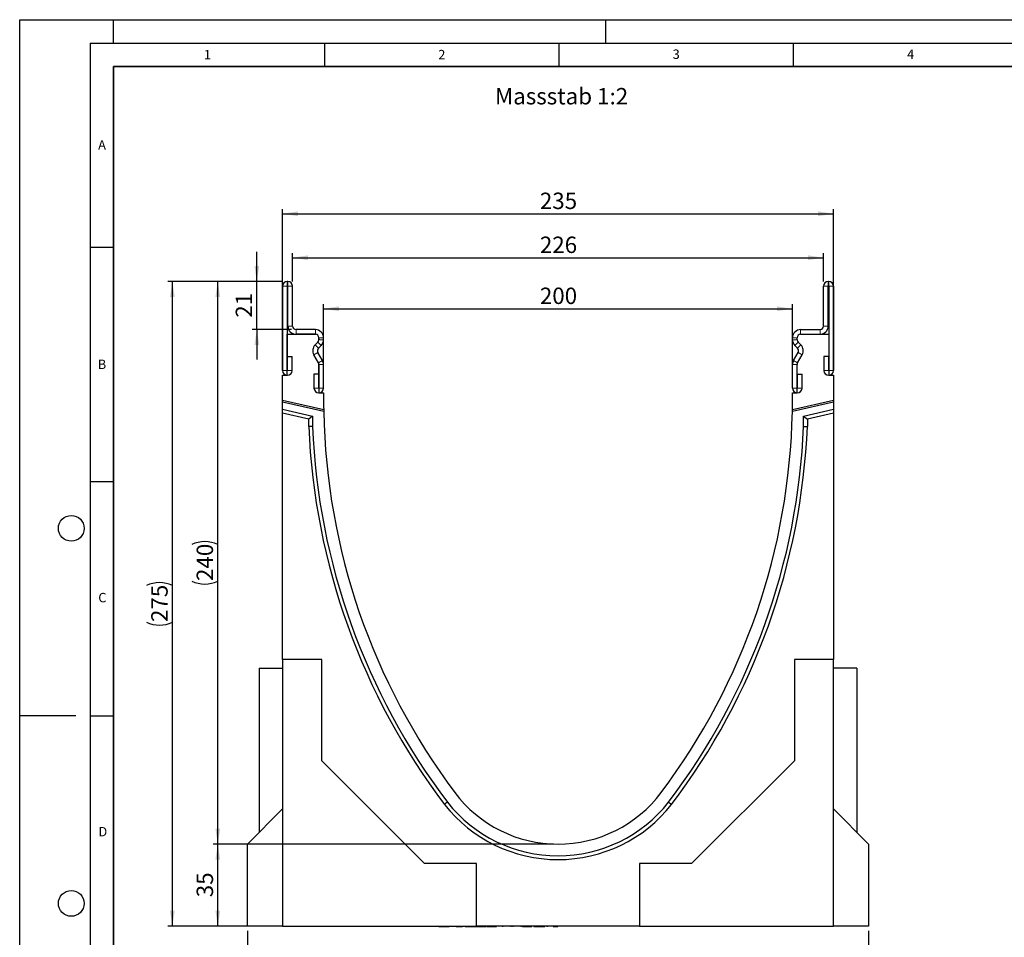
# Model space of a CAD drawing. Units: millimetres. Extents: x 0 to 420, y 0 to 297.
# Drawn here: x 0 to 210, y 101 to 297 of the extents above; entities that cross this region are included whole.
import ezdxf

# ---------------------------------------------------------------- set-up
doc = ezdxf.new("R2010")
doc.units = ezdxf.units.MM
doc.layers.add('LINIEN-DICK', color=7, linetype='Continuous', lineweight=35)
for name, color, linetype in [('LINIEN-DÜNN', 7, 'Continuous'), ('SLD-0', 179, 'Continuous'), ('VORLAGE_TEXT', 7, 'Continuous')]:
    doc.layers.add(name, color=color, linetype=linetype)
doc.styles.add('SLDTEXTSTYLE0', font='TXT', dxfattribs={"width": 0.605})
doc.styles.add('SLDTEXTSTYLE2', font='TXT', dxfattribs={"width": 0.75})
doc.dimstyles.new('SLDDIMSTYLE0', dxfattribs={"dimtxt": 3.5, "dimasz": 3.302, "dimexe": 0, "dimexo": 0.0625, "dimgap": 0.875, "dimtad": 1, "dimlfac": 2, "dimrnd": 1e-09, "dimzin": 12, "dimdsep": 46, "dimtxsty": 'SLDTEXTSTYLE2', "dimsah": 1, "dimcen": 0.09, "dimadec": 0, "dimazin": 3, "dimtfac": 1, "dimtofl": 0, "dimtmove": 0, "dimatfit": 3, "dimfxl": 0, "dimfrac": 2, "dimtolj": 1, "dimtzin": 12, "dimarcsym": 0})
doc.dimstyles.new('SLDDIMSTYLE1', dxfattribs={"dimtxt": 3.5, "dimasz": 3.302, "dimexe": 0, "dimexo": 0.0625, "dimgap": 0.875, "dimtad": 1, "dimdec": 0, "dimlfac": 2, "dimrnd": 1e-09, "dimzin": 12, "dimdsep": 46, "dimtxsty": 'SLDTEXTSTYLE2', "dimsah": 1, "dimcen": 0.09, "dimadec": 0, "dimazin": 3, "dimtfac": 1, "dimtdec": 0, "dimtofl": 0, "dimtmove": 0, "dimatfit": 3, "dimfxl": 0, "dimfrac": 2, "dimtolj": 1, "dimtzin": 12, "dimarcsym": 0})
doc.dimstyles.new('SLDDIMSTYLE2', dxfattribs={"dimtxt": 3.5, "dimasz": 3.302, "dimexe": 0, "dimexo": 0.0625, "dimgap": 0.875, "dimtad": 1, "dimdec": 0, "dimlfac": 2, "dimrnd": 1e-09, "dimzin": 12, "dimdsep": 46, "dimtxsty": 'SLDTEXTSTYLE2', "dimsah": 1, "dimcen": 0.09, "dimadec": 0, "dimazin": 3, "dimtfac": 1, "dimtdec": 0, "dimtmove": 0, "dimatfit": 0, "dimfxl": 0, "dimfrac": 2, "dimtolj": 1, "dimtzin": 12, "dimarcsym": 0})

# ---------------------------------------------------------------- blocks, each defined once
blk = doc.blocks.new('_D')
at = {"layer": 'SLD-0'}
for p, q in [((64.82, 218.39), (64.82, 236.34)), ((64.82, 235.34), (164.82, 235.34)), ((164.82, 218.39), (164.82, 236.34))]:
    blk.add_line(p, q, dxfattribs=at)
for points in [[(64.82, 235.34), (68.12, 234.83), (68.12, 235.85)], [(164.82, 235.34), (161.52, 235.85), (161.52, 234.83)]]:
    blk.add_solid(points, dxfattribs=at)
at = {"layer": 'SLD-0', "insert": (110.94, 239.85), "char_height": 3.5, "attachment_point": 1, "style": 'SLDTEXTSTYLE2'}
blk.add_mtext('200', dxfattribs=at)
blk = doc.blocks.new('_D_1')
at = {"layer": 'SLD-0'}
for p, q in [((58.19, 241.14), (58.19, 247.22)), ((58.19, 246.22), (171.44, 246.22)), ((171.44, 241.14), (171.44, 247.22))]:
    blk.add_line(p, q, dxfattribs=at)
for points in [[(58.19, 246.22), (61.5, 245.71), (61.5, 246.73)], [(171.44, 246.22), (168.14, 246.73), (168.14, 245.71)]]:
    blk.add_solid(points, dxfattribs=at)
at = {"layer": 'SLD-0', "insert": (110.94, 250.73), "char_height": 3.5, "attachment_point": 1, "style": 'SLDTEXTSTYLE2'}
blk.add_mtext('226', dxfattribs=at)
blk = doc.blocks.new('_D_2')
at = {"layer": 'SLD-0'}
for p, q in [((56.07, 222.14), (56.07, 256.6)), ((173.57, 222.14), (173.57, 256.6)), ((56.07, 255.6), (173.57, 255.6))]:
    blk.add_line(p, q, dxfattribs=at)
for points in [[(56.07, 255.6), (59.37, 255.09), (59.37, 256.11)], [(173.57, 255.6), (170.27, 256.11), (170.27, 255.09)]]:
    blk.add_solid(points, dxfattribs=at)
at = {"layer": 'SLD-0', "insert": (110.94, 260.11), "char_height": 3.5, "attachment_point": 1, "style": 'SLDTEXTSTYLE2'}
blk.add_mtext('235', dxfattribs=at)
blk = doc.blocks.new('_D_3')
at = {"layer": 'SLD-0'}
for p, q in [((113.82, 121.14), (41.25, 121.14)), ((42.25, 103.64), (42.25, 121.14)), ((55.07, 103.64), (41.25, 103.64))]:
    blk.add_line(p, q, dxfattribs=at)
for points in [[(42.25, 121.14), (41.74, 117.84), (42.76, 117.84)], [(42.25, 103.64), (42.76, 106.95), (41.74, 106.95)]]:
    blk.add_solid(points, dxfattribs=at)
at = {"layer": 'SLD-0', "insert": (37.74, 109.81), "char_height": 3.5, "attachment_point": 1, "rotation": 90, "style": 'SLDTEXTSTYLE2'}
blk.add_mtext('35', dxfattribs=at)
blk = doc.blocks.new('_D_4')
at = {"layer": 'SLD-0'}
for p, q in [((56.07, 241.14), (41.25, 241.14)), ((42.25, 121.14), (42.25, 241.14)), ((113.82, 121.14), (41.25, 121.14))]:
    blk.add_line(p, q, dxfattribs=at)
for centre, start, end in [((39.47, 179.47), 63.4349, 116.5651), ((39.47, 182.82), 243.4349, 296.5651)]:
    blk.add_arc(centre, 6.21, start, end, dxfattribs=at)
for points in [[(42.25, 241.14), (41.74, 237.84), (42.76, 237.84)], [(42.25, 121.14), (42.76, 124.45), (41.74, 124.45)]]:
    blk.add_solid(points, dxfattribs=at)
at = {"layer": 'SLD-0', "insert": (37.74, 177.27), "char_height": 3.5, "attachment_point": 1, "rotation": 90, "style": 'SLDTEXTSTYLE2'}
blk.add_mtext('240', dxfattribs=at)
blk = doc.blocks.new('_D_5')
at = {"layer": 'SLD-0'}
for p, q in [((56.07, 241.14), (31.57, 241.14)), ((32.57, 103.64), (32.57, 241.14)), ((55.07, 103.64), (31.57, 103.64))]:
    blk.add_line(p, q, dxfattribs=at)
for centre, start, end in [((29.79, 170.72), 63.4349, 116.5651), ((29.79, 174.07), 243.4349, 296.5651)]:
    blk.add_arc(centre, 6.21, start, end, dxfattribs=at)
for points in [[(32.57, 241.14), (32.06, 237.84), (33.08, 237.84)], [(32.57, 103.64), (33.08, 106.95), (32.06, 106.95)]]:
    blk.add_solid(points, dxfattribs=at)
at = {"layer": 'SLD-0', "insert": (28.06, 168.52), "char_height": 3.5, "attachment_point": 1, "rotation": 90, "style": 'SLDTEXTSTYLE2'}
blk.add_mtext('275', dxfattribs=at)
blk = doc.blocks.new('_D_6')
at = {"layer": 'SLD-0'}
for p, q in [((50.58, 241.14), (50.58, 247.49)), ((56.07, 241.14), (49.58, 241.14)), ((50.58, 230.89), (50.58, 241.14)), ((57.94, 230.89), (49.58, 230.89)), ((50.58, 230.89), (50.58, 224.54))]:
    blk.add_line(p, q, dxfattribs=at)
for points in [[(50.58, 241.14), (51.09, 244.45), (50.07, 244.45)], [(50.58, 230.89), (50.07, 227.59), (51.09, 227.59)]]:
    blk.add_solid(points, dxfattribs=at)
at = {"layer": 'SLD-0', "insert": (46.07, 233.43), "char_height": 3.5, "attachment_point": 1, "rotation": 90, "style": 'SLDTEXTSTYLE2'}
blk.add_mtext('21', dxfattribs=at)
blk = doc.blocks.new('_D_7')
at = {"layer": 'SLD-0'}
for p, q in [((48.57, 102.64), (48.57, 92.64)), ((181.07, 102.64), (181.07, 92.64)), ((181.07, 93.64), (48.57, 93.64))]:
    blk.add_line(p, q, dxfattribs=at)
for points in [[(48.57, 93.64), (51.87, 93.14), (51.87, 94.15)], [(181.07, 93.64), (177.77, 94.15), (177.77, 93.14)]]:
    blk.add_solid(points, dxfattribs=at)
at = {"layer": 'SLD-0', "insert": (110.94, 98.16), "char_height": 3.5, "attachment_point": 1, "style": 'SLDTEXTSTYLE2'}
blk.add_mtext('265', dxfattribs=at)

msp = doc.modelspace()

# ---------------------------------------------------------------- linework, layer by layer
at = {"color": 7, "linetype": 'Continuous', "lineweight": 25}
for p, q in [((56.0681, 240.1439), (56.0681, 222.1684)), ((57.0676, 240.1439), (57.0676, 222.1684)), ((57.1931, 241.1439), (57.0681, 241.1439)), ((57.1931, 240.1444), (57.0681, 240.1444)), ((57.1936, 231.6439), (57.1936, 240.1439)), ((58.1931, 231.6439), (58.1931, 240.1439)), ((171.4421, 231.6439), (171.4421, 240.1439)), ((172.4416, 231.6439), (172.4416, 240.1439)), ((172.4421, 241.1439), (172.5671, 241.1439)), ((172.4421, 240.1444), (172.5671, 240.1444)), ((172.5676, 240.1439), (172.5676, 222.1684)), ((173.5671, 240.1439), (173.5671, 222.1684)), ((57.0676, 229.8944), (63.0676, 229.8944)), ((57.0676, 221.1444), (57.0676, 229.8944)), ((63.0681, 230.8939), (58.9431, 230.8939)), ((63.0681, 229.8944), (58.9431, 229.8944)), ((63.8176, 229.1444), (63.8176, 228.7428)), ((63.8186, 228.7388), (63.8186, 229.1439)), ((64.8181, 228.7388), (64.8181, 229.1439)), ((164.8171, 228.7388), (164.8171, 229.1439)), ((165.8166, 228.7388), (165.8166, 229.1439)), ((165.8176, 228.7428), (165.8176, 229.1444)), ((166.5671, 230.8939), (170.6921, 230.8939)), ((166.5671, 229.8944), (170.6921, 229.8944)), ((166.5676, 229.8944), (172.5676, 229.8944)), ((172.5676, 229.8944), (172.5676, 221.1444)), ((63.02, 227.6275), (63.5996, 228.2089)), ((63.7279, 226.9219), (64.3075, 227.5033)), ((165.9072, 226.9219), (165.3277, 227.5033)), ((166.6151, 227.6275), (166.0355, 228.2089)), ((57.1176, 222.1684), (57.1176, 225.1439)), ((57.1176, 225.1439), (58.1171, 225.1439)), ((58.1171, 222.1684), (58.1171, 225.1439)), ((63.7185, 223.8248), (62.7429, 225.5196)), ((64.5847, 224.3234), (63.6091, 226.0183)), ((165.0504, 224.3234), (166.026, 226.0183)), ((165.9166, 223.8248), (166.8923, 225.5196)), ((171.5181, 225.1439), (171.5181, 222.1684)), ((172.5176, 225.1439), (171.5181, 225.1439)), ((172.5176, 225.1439), (172.5176, 222.1684)), ((63.8176, 223.4503), (63.8176, 217.3944)), ((63.8186, 218.4184), (63.8186, 223.4503)), ((64.8181, 218.4184), (64.8181, 223.4503)), ((164.8171, 218.4184), (164.8171, 223.4503)), ((165.8166, 218.4184), (165.8166, 223.4503)), ((165.8176, 217.3944), (165.8176, 223.4503)), ((56.0676, 215.8598), (56.0676, 221.1444)), ((56.0676, 221.1444), (57.0676, 221.1444)), ((62.7691, 221.3939), (62.7691, 218.4184)), ((63.7686, 221.3939), (62.7691, 221.3939)), ((63.7686, 221.3939), (63.7686, 218.4184)), ((165.8666, 218.4184), (165.8666, 221.3939)), ((165.8666, 221.3939), (166.8661, 221.3939)), ((166.8661, 218.4184), (166.8661, 221.3939)), ((172.5676, 221.1444), (173.5676, 221.1444)), ((173.5676, 221.1444), (173.5676, 215.8598)), ((63.8176, 217.3944), (64.8176, 217.3944)), ((64.8176, 217.3944), (64.8176, 215.8944)), ((164.8176, 215.8944), (164.8176, 217.3944)), ((164.8176, 217.3944), (165.8176, 217.3944)), ((56.0676, 215.4493), (56.0676, 215.8598)), ((56.0676, 215.8598), (64.8364, 213.8353)), ((64.8438, 213.4231), (56.0676, 215.4493)), ((56.0676, 213.9098), (56.0676, 215.4493)), ((173.5676, 215.4493), (164.7913, 213.4231)), ((164.7988, 213.8353), (173.5676, 215.8598)), ((173.5676, 215.8598), (173.5676, 215.4493)), ((173.5676, 215.4493), (173.5676, 213.9098)), ((56.0676, 213.9098), (62.446, 212.4372)), ((56.0676, 213.0888), (56.0676, 213.9098)), ((56.0676, 160.4944), (56.0676, 213.0888)), ((61.646, 211.8009), (56.0676, 213.0888)), ((62.446, 212.4372), (61.646, 211.8009)), ((62.446, 212.4372), (62.446, 210.2412)), ((167.1891, 212.4372), (173.5676, 213.9098)), ((167.1891, 212.4372), (167.9891, 211.8009)), ((167.1891, 210.2412), (167.1891, 212.4372)), ((173.5676, 213.0888), (167.9891, 211.8009)), ((173.5676, 213.9098), (173.5676, 213.0888)), ((173.5676, 213.0888), (173.5676, 160.4944)), ((61.646, 210.2247), (61.646, 211.8009)), ((167.9891, 211.8009), (167.9891, 210.2247)), ((64.4176, 160.4944), (56.0676, 160.4944)), ((56.0676, 160.4944), (56.0676, 103.6444)), ((64.4176, 138.8944), (64.4176, 160.4944)), ((173.5676, 160.4944), (165.2176, 160.4944)), ((165.2176, 160.4944), (165.2176, 138.8944)), ((173.5676, 103.6444), (173.5676, 160.4944)), ((51.0676, 158.6444), (51.0676, 123.6444)), ((51.0676, 158.6444), (56.0676, 158.6444)), ((178.5676, 158.6444), (173.5676, 158.6444)), ((178.5676, 158.6444), (178.5676, 123.6444)), ((86.3176, 116.9944), (64.4176, 138.8944)), ((165.2176, 138.8944), (143.3176, 116.9944)), ((48.5676, 121.1444), (56.0676, 128.6444)), ((173.5676, 128.6444), (181.0676, 121.1444)), ((48.5676, 103.6444), (48.5676, 121.1444)), ((181.0676, 121.1444), (181.0676, 103.6444)), ((97.4176, 116.9944), (86.3176, 116.9944)), ((97.4176, 103.6444), (97.4176, 116.9944)), ((143.3176, 116.9944), (132.2176, 116.9944)), ((132.2176, 116.9944), (132.2176, 103.6444)), ((56.0676, 103.6444), (48.5676, 103.6444)), ((56.0676, 103.6444), (97.4176, 103.6444)), ((89.3784, 103.5444), (89.3784, 103.6444)), ((89.3784, 103.5444), (91.2063, 103.5444)), ((91.2063, 103.5444), (91.2063, 103.6444)), ((91.2063, 103.5444), (91.6222, 103.5444)), ((91.6222, 103.5444), (91.6222, 103.6444)), ((93.0792, 103.5444), (93.0792, 103.6444)), ((93.0792, 103.5444), (93.4106, 103.5444)), ((93.4106, 103.5444), (93.4106, 103.6444)), ((93.4106, 103.5444), (94.4263, 103.5444)), ((94.2559, 103.6444), (94.2559, 103.5319)), ((94.9976, 103.5444), (95.9722, 103.5444)), ((95.9722, 103.5444), (95.9722, 103.6444)), ((95.9722, 103.5444), (96.7012, 103.5444)), ((96.7012, 103.5444), (96.7012, 103.6444)), ((96.7012, 103.5444), (97.0546, 103.5444)), ((97.0546, 103.5444), (97.0546, 103.6444)), ((97.0546, 103.5444), (98.4213, 103.5444)), ((132.2176, 103.6444), (97.4176, 103.6444)), ((98.4213, 103.5444), (98.4213, 103.6444)), ((98.4213, 103.5444), (98.7515, 103.5444)), ((98.7515, 103.5444), (98.7515, 103.6444)), ((98.7515, 103.5444), (99.5271, 103.5444)), ((99.5271, 103.5444), (99.5271, 103.6444)), ((99.6846, 103.5444), (99.6846, 103.6444)), ((99.6846, 103.5444), (101.2466, 103.5444)), ((101.2466, 103.5444), (101.2466, 103.6444)), ((101.2466, 103.5444), (101.3271, 103.5444)), ((101.3271, 103.5444), (101.3271, 103.6444)), ((101.3271, 103.5444), (101.6129, 103.5444)), ((101.6129, 103.5444), (101.6129, 103.6444)), ((101.6129, 103.5444), (101.6934, 103.5444)), ((101.6934, 103.6444), (101.6934, 103.5444)), ((102.9626, 103.6444), (102.9626, 103.5319)), ((104.8323, 103.5319), (104.8323, 103.6444)), ((105.1584, 103.6444), (105.1584, 103.5319)), ((107.0017, 103.5319), (107.0017, 103.6444)), ((107.2604, 103.5444), (107.2604, 103.6444)), ((107.2604, 103.5444), (109.0564, 103.5444)), ((107.4797, 103.5444), (107.4797, 103.5319)), ((109.0564, 103.5444), (109.0564, 103.6444)), ((109.0624, 103.5444), (109.0624, 103.6444)), ((109.0735, 103.5444), (109.2104, 103.5444)), ((109.2104, 103.6444), (109.2104, 103.5444)), ((109.6485, 103.5444), (109.6485, 103.6444)), ((109.6485, 103.5444), (110.0193, 103.5444)), ((110.0193, 103.5444), (110.0193, 103.6444)), ((110.0193, 103.5444), (111.4529, 103.5444)), ((111.4529, 103.5444), (111.4529, 103.6444)), ((111.4529, 103.5444), (111.7992, 103.5444)), ((111.7992, 103.5444), (111.7992, 103.6444)), ((111.7992, 103.5444), (111.9854, 103.5444)), ((111.9854, 103.5444), (111.9854, 103.6444)), ((112.5072, 103.6444), (112.5072, 103.5319)), ((113.756, 103.5444), (114.7438, 103.5444)), ((114.7438, 103.5444), (114.7438, 103.6444)), ((114.7438, 103.5444), (114.7964, 103.5444)), ((114.7964, 103.6444), (114.7964, 103.5444)), ((132.2176, 103.6444), (173.5676, 103.6444)), ((168.1721, 103.5444), (168.1721, 103.6444)), ((169.8596, 103.6444), (169.8596, 103.5444)), ((181.0676, 103.6444), (173.5676, 103.6444))]:
    msp.add_line(p, q, dxfattribs=at)
at = {"color": 8, "linetype": 'Continuous', "lineweight": 18}
for p, q in [((57.0676, 240.1439), (56.0681, 240.1439)), ((57.0681, 241.1439), (57.0681, 240.1444)), ((57.1931, 240.1444), (57.1931, 241.1439)), ((58.1931, 240.1439), (57.1936, 240.1439)), ((172.4416, 240.1439), (171.4421, 240.1439)), ((172.4421, 241.1439), (172.4421, 240.1444)), ((172.5671, 240.1444), (172.5671, 241.1439)), ((173.5671, 240.1439), (172.5676, 240.1439)), ((57.1936, 231.6439), (58.1931, 231.6439)), ((171.4421, 231.6439), (172.4416, 231.6439)), ((58.9431, 230.8939), (58.9431, 229.8944)), ((63.0681, 229.8944), (63.0681, 230.8939)), ((64.8181, 229.1439), (63.8186, 229.1439)), ((165.8166, 229.1439), (164.8171, 229.1439)), ((166.5671, 230.8939), (166.5671, 229.8944)), ((170.6921, 229.8944), (170.6921, 230.8939)), ((63.02, 227.6275), (63.7279, 226.9219)), ((64.3075, 227.5033), (63.5996, 228.2089)), ((63.8186, 228.7388), (64.8181, 228.7388)), ((164.8171, 228.7388), (165.8166, 228.7388)), ((166.0355, 228.2089), (165.3277, 227.5033)), ((165.9072, 226.9219), (166.6151, 227.6275)), ((63.6091, 226.0183), (62.7429, 225.5196)), ((166.8923, 225.5196), (166.026, 226.0183)), ((63.7185, 223.8248), (64.5847, 224.3234)), ((64.8181, 223.4503), (63.8186, 223.4503)), ((165.8166, 223.4503), (164.8171, 223.4503)), ((165.0504, 224.3234), (165.9166, 223.8248)), ((57.0676, 222.1684), (56.0681, 222.1684)), ((57.1176, 222.1684), (58.1171, 222.1684)), ((172.5176, 222.1684), (171.5181, 222.1684)), ((172.5676, 222.1684), (173.5671, 222.1684)), ((63.7686, 218.4184), (62.7691, 218.4184)), ((63.8186, 218.4184), (64.8181, 218.4184)), ((165.8166, 218.4184), (164.8171, 218.4184)), ((165.8666, 218.4184), (166.8661, 218.4184)), ((92.9571, 103.5444), (92.9571, 103.6444)), ((94.9976, 103.5444), (94.9976, 103.6444)), ((104.3004, 103.5444), (104.3004, 103.6444)), ((106.5288, 103.5444), (106.5288, 103.6444)), ((113.756, 103.5444), (113.756, 103.6444))]:
    msp.add_line(p, q, dxfattribs=at)
at = {"color": 7, "linetype": 'Continuous', "lineweight": 25, "flags": 128}
for points in [[(62.446, 210.2412), (61.946, 210.2309), (61.646, 210.2247)], [(167.1891, 210.2412), (167.6891, 210.2309), (167.9891, 210.2247)], [(91.2408, 130.0936), (90.845, 129.788), (90.6075, 129.6047)], [(138.3944, 130.0936), (138.7902, 129.788), (139.0276, 129.6047)]]:
    msp.add_lwpolyline(points, dxfattribs=at)
at = {"color": 7, "linetype": 'Continuous', "lineweight": 25}
for centre, radius, start, end in [((57.0681, 240.1439), 1, 90, 180), ((57.0681, 240.1439), 0.0005, 90, 180), ((57.1931, 240.1439), 1, 360, 90), ((57.1931, 240.1439), 0.0005, 0, 90), ((172.4421, 240.1439), 1, 90, 180), ((172.4421, 240.1439), 0.0005, 90, 180), ((172.5671, 240.1439), 1, 360, 90), ((172.5671, 240.1439), 0.0005, 0, 90), ((58.9431, 231.6439), 1.7495, 180, 270), ((58.9431, 231.6439), 0.75, 180, 270), ((170.6921, 231.6439), 0.75, 270, 0), ((170.6921, 231.6439), 1.7495, 270, 0), ((63.0676, 229.1444), 0.75, 0, 90), ((63.0681, 229.1439), 1.75, 0, 90), ((63.0681, 229.1439), 0.7505, 0, 90), ((166.5671, 229.1439), 1.75, 90, 180), ((166.5671, 229.1439), 0.7505, 90, 180), ((166.5676, 229.1444), 0.75, 90, 180), ((64.2591, 226.3924), 1.7495, 135.091893, 209.926703), ((64.2591, 226.3924), 0.75, 135.091893, 209.926703), ((63.0548, 228.7428), 0.7628, 315.58311, 0), ((63.0681, 228.7388), 0.7505, 315.091893, 360), ((63.0681, 228.7388), 1.75, 315.091893, 0), ((166.5671, 228.7388), 1.75, 180, 224.908107), ((166.5671, 228.7388), 0.7505, 180, 224.908107), ((166.5804, 228.7428), 0.7628, 180, 224.41689), ((165.3761, 226.3924), 0.75, 330.073297, 44.908107), ((165.3761, 226.3924), 1.7495, 330.073297, 44.908107), ((63.0681, 223.4503), 0.7505, 0, 29.926703), ((63.0745, 223.4541), 0.7431, 359.714162, 29.926703), ((63.0681, 223.4503), 1.75, 0, 29.926703), ((166.5671, 223.4503), 1.75, 150.073297, 180), ((166.5671, 223.4503), 0.7505, 150.073297, 180), ((166.5606, 223.4541), 0.7431, 150.073297, 180.285838), ((57.0926, 222.1684), 1.0245, 180, 0), ((57.0926, 222.1684), 0.025, 180, 0), ((172.5426, 222.1684), 1.0245, 180, 0), ((172.5426, 222.1684), 0.025, 180, 0), ((63.7936, 218.4184), 1.0245, 180, 0), ((63.7936, 218.4184), 0.025, 180, 0), ((165.8416, 218.4184), 1.0245, 180, 360), ((165.8416, 218.4184), 0.025, 180, 0), ((204.8174, 216.1447), 140, 180.102436, 180.945179), ((24.8178, 216.1447), 140, 359.054821, 359.897564), ((204.8174, 216.1447), 140, 180.945179, 181.113914), ((204.8174, 216.1447), 140, 181.113914, 216.870088), ((24.8178, 216.1447), 140, 323.129912, 358.886086), ((24.8178, 216.1447), 140, 358.886086, 359.054821), ((204.8174, 216.1447), 143.2937, 182.367811, 217.15226), ((204.8174, 216.1447), 142.4937, 182.374449, 217.149351), ((24.8178, 216.1447), 142.4937, 322.850649, 357.625551), ((24.8178, 216.1447), 143.2937, 322.84774, 357.632189), ((114.8176, 148.6444), 27.5, 216.870088, 323.129912), ((114.8176, 148.6444), 30.8, 218.182973, 321.817027), ((114.8176, 148.6444), 30, 218.196645, 321.803355)]:
    msp.add_arc(centre, radius, start, end, dxfattribs=at)
at = {"layer": 'LINIEN-DICK'}
for p, q in [((20, 287), (20, 10)), ((410, 287), (20, 287))]:
    msp.add_line(p, q, dxfattribs=at)
at = {"layer": 'LINIEN-DÜNN'}
for p, q in [((0, 0), (0, 297)), ((0, 297), (420, 297)), ((20, 292), (20, 297)), ((125, 292), (125, 297)), ((15, 292), (415, 292)), ((15, 292), (15, 5)), ((65, 292), (65, 287)), ((115, 292), (115, 287)), ((165, 292), (165, 287)), ((15, 248.5), (20, 248.5)), ((15, 198.5), (20, 198.5)), ((12, 148.5), (0, 148.5)), ((15, 148.5), (20, 148.5))]:
    msp.add_line(p, q, dxfattribs=at)
for centre in [(11, 188.5), (11, 108.5)]:
    msp.add_circle(centre, 2.75, dxfattribs=at)

# ---------------------------------------------------------------- texts
at = {"layer": 'SLD-0', "insert": (101.3731, 282.4301), "char_height": 3.5, "attachment_point": 1, "style": 'SLDTEXTSTYLE2'}
msp.add_mtext('Massstab 1:2', dxfattribs=at)
at = {"layer": 'VORLAGE_TEXT', "char_height": 2, "attachment_point": 2, "style": 'SLDTEXTSTYLE0'}
for s, insert in [('1', (40.051, 290.553)), ('2', (90.0332, 290.5567)), ('3', (140.0166, 290.6379)), ('4', (190.03, 290.6343)), ('A', (17.561, 271.2966)), ('B', (17.5517, 224.4926)), ('C', (17.6275, 174.7262)), ('D', (17.7359, 124.8018))]:
    msp.add_mtext(s, dxfattribs=dict(at, insert=insert))

# ---------------------------------------------------------------- dimensions: what is measured, and where the dimension line sits
at = {"layer": 'SLD-0'}
for base, p1, p2, picture, middle in [((173.5676, 255.6001), (56.0676, 221.1444), (173.5676, 221.1444), '_D_2', (114.8176, 255.6001)), ((164.8176, 235.3414), (64.8176, 217.3944), (164.8176, 217.3944), '_D', (114.8176, 235.3414)), ((48.5676, 93.6444), (181.0676, 103.6444), (48.5676, 103.6444), '_D_7', (114.8176, 93.6444))]:
    dim = msp.add_linear_dim(base=base, p1=p1, p2=p2, dimstyle='SLDDIMSTYLE0', dxfattribs=at)
    dim.commit()
    dim.dimension.update_dxf_attribs({"geometry": picture, "text_midpoint": middle, "dimtype": 160})
for base, p1, p2, angle, dimstyle, picture, middle in [((171.4421, 246.2185), (58.1931, 240.1439), (171.4421, 240.1439), 0, 'SLDDIMSTYLE1', '_D_1', (114.8176, 246.2185)), ((50.5823781557, 241.1439408771), (58.9430814088, 230.8939408771), (57.0680814088, 241.1439408771), 90, 'SLDDIMSTYLE2', '_D_6', (50.5823781557, 236.0189408771)), ((42.2485, 121.1444), (56.0676, 103.6444), (114.8176, 121.1444), 90, 'SLDDIMSTYLE0', '_D_3', (42.2485, 112.3944))]:
    dim = msp.add_linear_dim(base=base, p1=p1, p2=p2, angle=angle, dimstyle=dimstyle, dxfattribs=at)
    dim.commit()
    dim.dimension.update_dxf_attribs({"geometry": picture, "text_midpoint": middle, "dimtype": 160})
for base, p1, picture, middle in [((32.5676, 241.1439), (56.0676, 103.6444), '_D_5', (32.5676, 172.3942)), ((42.2485, 241.1439), (114.8176, 121.1444), '_D_4', (42.2485, 181.1442))]:
    dim = msp.add_linear_dim(base=base, p1=p1, p2=(57.0681, 241.1439), angle=90, text='(<>)', dimstyle='SLDDIMSTYLE0', dxfattribs=at)
    dim.commit()
    dim.dimension.update_dxf_attribs({"geometry": picture, "text_midpoint": middle, "dimtype": 160})

doc.saveas('drawing.dxf')
